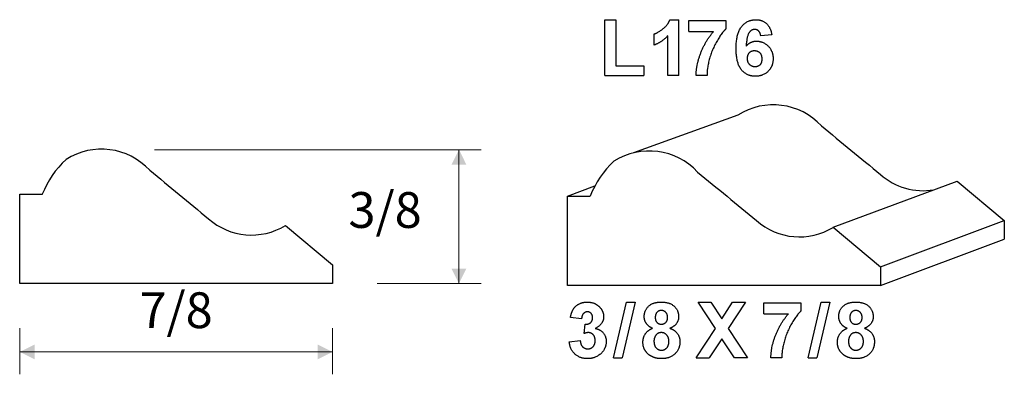
# Model space of a CAD drawing. Extents: x 5.67 to 8.43, y 7.37 to 8.36.
import ezdxf

# ---------------------------------------------------------------- set-up
doc = ezdxf.new("R2010")
doc.units = 0
doc.header["$MEASUREMENT"] = 0
doc.linetypes.add('solid', pattern=[0])
doc.layers.add('1', color=1, linetype='solid')

msp = doc.modelspace()

# ---------------------------------------------------------------- linework, layer by layer
at = {"layer": '1', "color": 7, "linetype": 'solid'}
for p, q in [((7.3088, 8.2045), (7.3088, 8.3607)), ((7.3088, 8.3607), (7.3397, 8.3607)), ((7.3397, 8.3607), (7.3397, 8.2317)), ((7.4905, 8.3607), (7.5153, 8.3607)), ((7.5153, 8.2045), (7.5153, 8.3607)), ((7.5438, 8.328), (7.5438, 8.3589)), ((7.5438, 8.3589), (7.6473, 8.3589)), ((7.6473, 8.3589), (7.6473, 8.3353)), ((7.4463, 8.2899), (7.4463, 8.3208)), ((7.5438, 8.328), (7.6129, 8.328)), ((7.4844, 8.2045), (7.4844, 8.3155)), ((7.7757, 8.3181), (7.7448, 8.3153)), ((7.3397, 8.2317), (7.4178, 8.2317)), ((7.4178, 8.2317), (7.4178, 8.2045)), ((7.3088, 8.2045), (7.4178, 8.2045)), ((7.5153, 8.2045), (7.4844, 8.2045)), ((7.5946, 8.2045), (7.5637, 8.2045)), ((7.6808, 8.0943), (7.3884, 7.9885)), ((7.9475, 7.7807), (8.2942, 7.9097)), ((8.2942, 7.9097), (8.426, 7.7995)), ((7.2044, 7.8678), (7.2808, 7.8963)), ((5.6716, 7.6237), (5.6716, 7.873)), ((5.6716, 7.873), (5.735, 7.873)), ((7.2044, 7.6185), (7.2044, 7.8678)), ((7.2044, 7.8678), (7.2677, 7.8678)), ((8.0794, 7.6705), (8.426, 7.7995)), ((8.426, 7.7995), (8.426, 7.7475)), ((6.4148, 7.7858), (6.5466, 7.6756)), ((7.9475, 7.7807), (8.0794, 7.6705)), ((8.0794, 7.6185), (8.426, 7.7475)), ((6.5466, 7.6756), (6.5466, 7.6237)), ((8.0794, 7.6705), (8.0794, 7.6185)), ((6.5466, 7.6237), (5.6716, 7.6237)), ((8.0794, 7.6185), (7.2044, 7.6185)), ((7.3327, 7.4156), (7.3691, 7.5718)), ((7.3937, 7.5718), (7.3574, 7.4156)), ((7.3691, 7.5718), (7.3937, 7.5718)), ((7.6177, 7.4977), (7.5692, 7.5718)), ((7.5692, 7.5718), (7.6055, 7.5718)), ((7.6055, 7.5718), (7.6358, 7.5253)), ((7.6358, 7.5253), (7.6655, 7.5718)), ((7.7018, 7.5718), (7.654, 7.4977)), ((7.6655, 7.5718), (7.7018, 7.5718)), ((7.753, 7.5391), (7.753, 7.57)), ((7.753, 7.57), (7.8566, 7.57)), ((7.8566, 7.57), (7.8566, 7.5464)), ((7.8769, 7.4156), (7.9133, 7.5718)), ((7.9379, 7.5718), (7.9016, 7.4156)), ((7.9133, 7.5718), (7.9379, 7.5718)), ((7.2434, 7.5246), (7.2125, 7.5288)), ((7.753, 7.5391), (7.8221, 7.5391)), ((7.2506, 7.4837), (7.2531, 7.51)), ((7.5638, 7.4156), (7.6177, 7.4977)), ((7.654, 7.4977), (7.7073, 7.4156)), ((7.2089, 7.461), (7.2397, 7.4646)), ((7.6358, 7.4694), (7.6001, 7.4156)), ((7.6709, 7.4156), (7.6358, 7.4694)), ((7.3327, 7.4156), (7.3574, 7.4156)), ((7.5638, 7.4156), (7.6001, 7.4156)), ((7.7073, 7.4156), (7.6709, 7.4156)), ((7.8039, 7.4156), (7.773, 7.4156)), ((7.8769, 7.4156), (7.9016, 7.4156))]:
    msp.add_line(p, q, dxfattribs=at)
at = {"layer": '1', "color": 7, "linetype": 'solid', "lineweight": 0}
for p, q in [((6.0488, 7.9976), (6.9629, 7.9976)), ((6.9004, 7.9976), (6.9004, 7.8106)), ((6.9004, 7.6237), (6.9004, 7.8106)), ((6.6716, 7.6237), (6.9629, 7.6237)), ((5.6716, 7.4987), (5.6716, 7.37)), ((6.5466, 7.4987), (6.5466, 7.37)), ((5.6716, 7.4325), (6.1091, 7.4325)), ((6.5466, 7.4325), (6.1091, 7.4325))]:
    msp.add_line(p, q, dxfattribs=at)
at = {"layer": '1', "color": 7, "linetype": 'solid'}
for centre, radius, start, end in [((7.7796, 7.9381), 0.1848, 43.0115, 122.3308), ((27.9187, 32.172), 31.3264, 230.31509, 230.70534), ((5.9002, 7.8142), 0.1848, 43.0115, 122.3308), ((7.433, 7.8091), 0.1848, 43.0115, 122.3308), ((5.9798, 7.7775), 0.2628, 132.7755, 158.7046), ((7.5126, 7.7724), 0.2628, 132.7755, 158.7046), ((26.0393, 32.0481), 31.3264, 230.31509, 230.70534), ((27.5721, 32.043), 31.3264, 230.31509, 230.70534), ((8.1995, 8.0643), 0.1813, 228.505, 279.3521), ((6.3201, 7.9404), 0.1813, 228.505, 301.4778), ((7.8529, 7.9352), 0.1813, 228.505, 301.4778)]:
    msp.add_arc(centre, radius, start, end, dxfattribs=at)
for points in [[(7.4463, 8.3208), (7.4577, 8.3246), (7.4853, 8.3462), (7.4905, 8.3607)], [(7.6758, 8.28), (7.6758, 8.3229), (7.7069, 8.3607), (7.7314, 8.3607)], [(7.7314, 8.3607), (7.7492, 8.3607), (7.7724, 8.3391), (7.7757, 8.3181)], [(7.5637, 8.2045), (7.5643, 8.2359), (7.5903, 8.3016), (7.6129, 8.328)], [(7.6473, 8.3353), (7.6346, 8.3228), (7.608, 8.2763), (7.594, 8.2248), (7.5946, 8.2045)], [(7.7276, 8.3335), (7.7184, 8.3335), (7.7056, 8.3153), (7.7039, 8.2871)], [(7.7448, 8.3153), (7.7435, 8.3245), (7.7346, 8.3335), (7.7276, 8.3335)], [(7.4844, 8.3155), (7.4682, 8.2978), (7.4463, 8.2899)], [(7.7039, 8.2871), (7.7158, 8.3008), (7.7326, 8.3008)], [(7.7326, 8.3008), (7.7514, 8.3008), (7.7793, 8.2737), (7.7793, 8.2523)], [(7.7292, 8.2027), (7.7056, 8.2027), (7.6758, 8.239), (7.6758, 8.28)], [(7.7271, 8.2735), (7.7183, 8.2735), (7.7067, 8.263), (7.7067, 8.2526)], [(7.7485, 8.2507), (7.7485, 8.2627), (7.7362, 8.2735), (7.7271, 8.2735)], [(7.7067, 8.2526), (7.7067, 8.2416), (7.7199, 8.2299), (7.7288, 8.2299)], [(7.7288, 8.2299), (7.7367, 8.2299), (7.7485, 8.2395), (7.7485, 8.2507)], [(7.7793, 8.2523), (7.7793, 8.2299), (7.751, 8.2027), (7.7292, 8.2027)], [(7.2125, 7.5288), (7.215, 7.5435), (7.2262, 7.5614), (7.2471, 7.5718), (7.2591, 7.5718)], [(7.2591, 7.5718), (7.2808, 7.5718), (7.2943, 7.5575)], [(7.2943, 7.5575), (7.3052, 7.5455), (7.3052, 7.531)], [(7.4187, 7.5309), (7.4187, 7.5487), (7.4433, 7.5718), (7.4665, 7.5718)], [(7.4667, 7.5482), (7.4589, 7.5482), (7.4496, 7.5376), (7.4496, 7.5289)], [(7.4665, 7.5718), (7.4897, 7.5718), (7.515, 7.5487), (7.515, 7.5309)], [(7.4841, 7.529), (7.4841, 7.5377), (7.4742, 7.5482), (7.4667, 7.5482)], [(7.9629, 7.5309), (7.9629, 7.5487), (7.9874, 7.5718), (8.0107, 7.5718)], [(8.0108, 7.5482), (8.0031, 7.5482), (7.9938, 7.5376), (7.9938, 7.5289)], [(8.0107, 7.5718), (8.0338, 7.5718), (8.0592, 7.5487), (8.0592, 7.5309)], [(8.0283, 7.529), (8.0283, 7.5377), (8.0184, 7.5482), (8.0108, 7.5482)], [(7.2598, 7.5445), (7.2531, 7.5445), (7.244, 7.5341), (7.2434, 7.5246)], [(7.2531, 7.51), (7.2635, 7.5092), (7.2743, 7.5197), (7.2743, 7.5285)], [(7.2743, 7.5285), (7.2743, 7.5357), (7.266, 7.5445), (7.2598, 7.5445)], [(7.3052, 7.531), (7.3052, 7.5105), (7.2819, 7.4981)], [(7.4423, 7.4984), (7.4298, 7.5035), (7.4187, 7.5211), (7.4187, 7.5309)], [(7.4496, 7.5289), (7.4496, 7.5198), (7.4589, 7.51), (7.4665, 7.51)], [(7.4665, 7.51), (7.4741, 7.51), (7.4841, 7.5199), (7.4841, 7.529)], [(7.515, 7.5309), (7.515, 7.52), (7.5024, 7.5032), (7.4906, 7.4984)], [(7.773, 7.4156), (7.7735, 7.447), (7.7996, 7.5127), (7.8221, 7.5391)], [(7.8566, 7.5464), (7.8439, 7.5339), (7.8172, 7.4874), (7.8032, 7.4358), (7.8039, 7.4156)], [(7.9865, 7.4984), (7.974, 7.5035), (7.9629, 7.5211), (7.9629, 7.5309)], [(7.9938, 7.5289), (7.9938, 7.5198), (8.003, 7.51), (8.0107, 7.51)], [(8.0107, 7.51), (8.0183, 7.51), (8.0283, 7.5199), (8.0283, 7.529)], [(8.0592, 7.5309), (8.0592, 7.52), (8.0466, 7.5032), (8.0348, 7.4984)], [(7.2819, 7.4981), (7.2953, 7.4956), (7.3124, 7.4759), (7.3124, 7.4618)], [(7.4151, 7.4598), (7.4151, 7.4724), (7.4281, 7.4928), (7.4423, 7.4984)], [(7.4906, 7.4984), (7.5045, 7.4938), (7.5186, 7.4741), (7.5186, 7.4613)], [(7.9592, 7.4598), (7.9592, 7.4724), (7.9722, 7.4928), (7.9865, 7.4984)], [(8.0348, 7.4984), (8.0486, 7.4938), (8.0628, 7.4741), (8.0628, 7.4613)], [(7.2397, 7.4646), (7.2406, 7.4527), (7.2525, 7.441), (7.2604, 7.441)], [(7.2624, 7.4864), (7.2572, 7.4864), (7.2506, 7.4837)], [(7.2815, 7.4638), (7.2815, 7.4742), (7.2707, 7.4864), (7.2624, 7.4864)], [(7.4665, 7.4864), (7.4559, 7.4864), (7.446, 7.4711), (7.446, 7.4629)], [(7.4878, 7.4621), (7.4878, 7.4729), (7.4756, 7.4864), (7.4665, 7.4864)], [(8.0107, 7.4864), (8, 7.4864), (7.9901, 7.4711), (7.9901, 7.4629)], [(8.0319, 7.4621), (8.0319, 7.4729), (8.0198, 7.4864), (8.0107, 7.4864)], [(7.26, 7.4137), (7.2386, 7.4137), (7.211, 7.4396), (7.2089, 7.461)], [(7.3124, 7.4618), (7.3124, 7.4417), (7.2821, 7.4137), (7.26, 7.4137)], [(7.2604, 7.441), (7.2693, 7.441), (7.2815, 7.453), (7.2815, 7.4638)], [(7.4318, 7.4247), (7.4151, 7.4375), (7.4151, 7.4598)], [(7.446, 7.4629), (7.446, 7.4506), (7.4577, 7.4374), (7.4668, 7.4374)], [(7.4668, 7.4374), (7.4757, 7.4374), (7.4878, 7.4503), (7.4878, 7.4621)], [(7.5186, 7.4613), (7.5186, 7.4399), (7.4904, 7.4137), (7.4671, 7.4137)], [(7.9759, 7.4247), (7.9592, 7.4375), (7.9592, 7.4598)], [(7.9901, 7.4629), (7.9901, 7.4506), (8.0018, 7.4374), (8.0109, 7.4374)], [(8.0109, 7.4374), (8.0199, 7.4374), (8.0319, 7.4503), (8.0319, 7.4621)], [(8.0628, 7.4613), (8.0628, 7.4399), (8.0345, 7.4137), (8.0113, 7.4137)], [(7.4671, 7.4137), (7.4461, 7.4137), (7.4318, 7.4247)], [(8.0113, 7.4137), (7.9903, 7.4137), (7.9759, 7.4247)]]:
    msp.add_open_spline(points, degree=2, dxfattribs=at)
at = {"layer": '1', "color": 7, "linetype": 'solid', "lineweight": 0}
for points in [[(6.9212, 7.9559), (6.8796, 7.9559), (6.9004, 7.9976)], [(6.8796, 7.6653), (6.9212, 7.6653), (6.9004, 7.6237)], [(5.7133, 7.4533), (5.7133, 7.4117), (5.6716, 7.4325)], [(6.505, 7.4117), (6.505, 7.4533), (6.5466, 7.4325)]]:
    msp.add_solid(points, dxfattribs=at)

# ---------------------------------------------------------------- texts
at = {"layer": '1', "color": 7, "linetype": 'solid', "lineweight": 0, "char_height": 0.1, "attachment_point": 5}
for s, insert in [('3/8', (6.6938, 7.8161)), ('7/8', (6.1091, 7.5361))]:
    msp.add_mtext(s, dxfattribs=dict(at, insert=insert))

doc.saveas('drawing.dxf')
